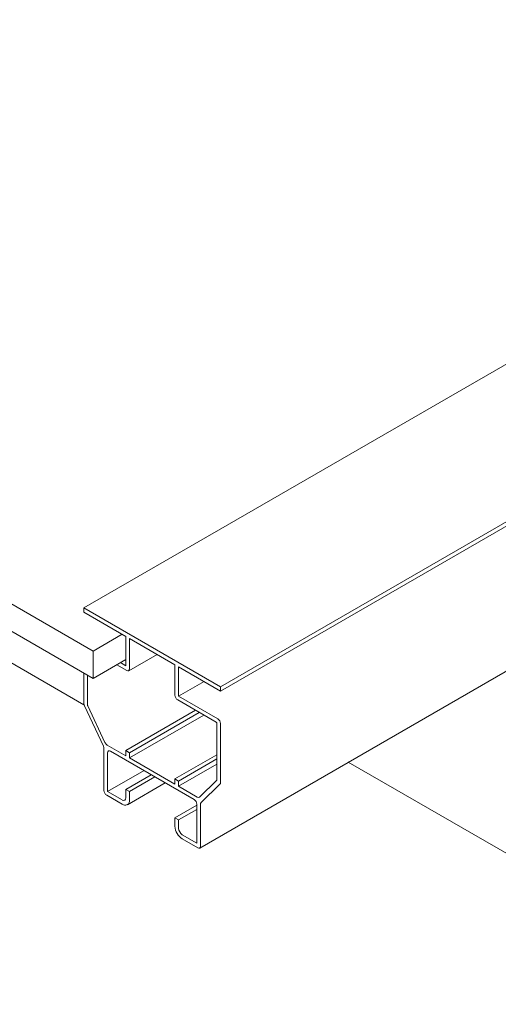
# Model space of a CAD drawing. Units: millimetres. Extents: x 125 to 10466, y 125 to 7300.
# Drawn here: x 6415 to 6601, y 3933 to 4315 of the extents above; entities that cross this region are included whole.
import ezdxf

# ---------------------------------------------------------------- set-up
doc = ezdxf.new("R2010")
doc.units = ezdxf.units.MM
doc.header["$LTSCALE"] = 25
doc.linetypes.add('SLD-Solid', pattern=[0])

msp = doc.modelspace()

# ---------------------------------------------------------------- linework, layer by layer
at = {"color": 7, "linetype": 'SLD-Solid', "lineweight": 15}
for p, q in [((6439.68, 4086.55), (9833.79, 6045.93)), ((6492.71, 4055.93), (9886.82, 6015.31)), ((6492.71, 4054.3), (9886.82, 6013.68)), ((6484.62, 3993.35), (9878.74, 5952.73)), ((6443.21, 4069.81), (6018.95, 4314.73)), ((6443.21, 4059.19), (6018.95, 4304.12)), ((6043.7, 4277.58), (6439.68, 4048.99)), ((6439.68, 4086.55), (6492.71, 4055.93)), ((6439.68, 4084.91), (6439.68, 4086.55)), ((6455.94, 4075.52), (6439.68, 4084.91)), ((6454.53, 4076.34), (6443.21, 4069.81)), ((6455.94, 4064.09), (6455.94, 4075.52)), ((6457.36, 4074.71), (6475.03, 4064.5)), ((6457.36, 4062.87), (6457.36, 4074.71)), ((6443.21, 4069.81), (6443.21, 4059.19)), ((6457.05, 4062.18), (6468.05, 4068.53)), ((6455.94, 4066.54), (6443.21, 4059.19)), ((6452.41, 4064.5), (6456.3, 4062.26)), ((6453.82, 4065.32), (6455.94, 4064.09)), ((6475.03, 4064.5), (6475.03, 4052.66)), ((6492.71, 4054.3), (6476.45, 4063.69)), ((6476.45, 4063.69), (6476.45, 4052.25)), ((6439.68, 4049.39), (6439.68, 4061.24)), ((6439.68, 4048.99), (6439.68, 4061.24)), ((6441.09, 4048.79), (6441.09, 4060.42)), ((6476.45, 4052.25), (6486.35, 4057.97)), ((6492.71, 4055.93), (6492.71, 4054.3)), ((6476.45, 4052.25), (6491.65, 4043.48)), ((6439.72, 4049.01), (6439.68, 4048.99)), ((6447.25, 4032.86), (6439.89, 4048.54)), ((6447.85, 4034.31), (6441.14, 4048.62)), ((6476.1, 4050.83), (6491.09, 4042.17)), ((6455.94, 4031.19), (6483.03, 4046.82)), ((6457.36, 4030.37), (6484.44, 4046.01)), ((6457.36, 4028.33), (6486.21, 4044.99)), ((6491.3, 4041.8), (6491.3, 4019.81)), ((6492.71, 4041.64), (6492.71, 4018.78)), ((6455.94, 4029.14), (6448.7, 4033.33)), ((6447.46, 4015.67), (6447.46, 4032)), ((6448.87, 4030.37), (6448.87, 4015.26)), ((6482.46, 4012.2), (6449.93, 4030.98)), ((6455.94, 4031.19), (6455.94, 4029.14)), ((6457.36, 4030.37), (6455.94, 4031.19)), ((6457.36, 4028.33), (6457.36, 4030.37)), ((6475.03, 4020.16), (6491.3, 4029.55)), ((6475.03, 4018.12), (6457.36, 4028.33)), ((6476.45, 4019.35), (6491.3, 4027.92)), ((6476.45, 4017.31), (6491.3, 4025.88)), ((6542.35, 4026.68), (6705.17, 3932.68)), ((6448.87, 4015.26), (6463.02, 4023.43)), ((6455.94, 4016.08), (6465.84, 4021.8)), ((6456.53, 4010.17), (6471.26, 4018.67)), ((6457.36, 4015.26), (6467.26, 4020.98)), ((6475.03, 4020.16), (6475.03, 4018.12)), ((6476.45, 4019.35), (6475.03, 4020.16)), ((6476.45, 4017.31), (6476.45, 4019.35)), ((6491.26, 4019.69), (6484.54, 4013.13)), ((6492.5, 4018.17), (6485.14, 4010.98)), ((6454.53, 4010.36), (6448.52, 4013.83)), ((6448.87, 4015.26), (6454.53, 4012)), ((6455.94, 4012.81), (6455.94, 4016.08)), ((6455.94, 4016.08), (6457.36, 4015.26)), ((6457.36, 4015.26), (6457.36, 4012)), ((6483.69, 4013.13), (6476.45, 4017.31)), ((6475.03, 4005.06), (6483.52, 4009.96)), ((6483.52, 3995.26), (6483.52, 4010.37)), ((6484.93, 4010.37), (6484.93, 3994.04)), ((6476.45, 4004.24), (6483.52, 4008.32)), ((6475.03, 4001.79), (6475.03, 4005.06)), ((6475.03, 4005.06), (6476.45, 4004.24)), ((6476.45, 4004.24), (6476.45, 4000.98)), ((6477.86, 3998.53), (6483.52, 3995.26)), ((6483.87, 3993.42), (6477.86, 3996.89))]:
    msp.add_line(p, q, dxfattribs=at)
for centre, radius, start, end in [((6456.71, 4062.76), 0.655, 230.7976, 9.2125), ((6477.34, 4052.77), 2.31, 182.6048, 237.3948), ((6441.73, 4049.44), 2.05, 181.4864, 206.1435), ((6441.5, 4048.8), 0.411, 181.4828, 206.1449), ((6490.84, 4041.78), 0.461, 2.6035, 57.3955), ((6490.41, 4041.54), 2.31, 2.6048, 57.3948), ((6445.4, 4031.95), 2.05, 1.488, 26.1419), ((6449.91, 4035.23), 2.25, 204.0051, 237.6296), ((6449.52, 4030.47), 0.655, 50.7964, 189.2156), ((6491.13, 4019.8), 0.168, 318.4315, 3.6685), ((6491.87, 4018.72), 0.839, 318.4538, 3.6461), ((6449.76, 4015.78), 2.31, 182.6053, 237.3943), ((6455.08, 4012.67), 0.873, 230.7967, 9.2139), ((6455.63, 4011.72), 1.75, 230.7969, 9.2136), ((6481.22, 4010.26), 2.31, 2.6062, 57.394), ((6484.11, 4013.67), 0.693, 232.2692, 308.1007), ((6485.77, 4010.42), 0.839, 138.4539, 183.646), ((6481.18, 4002.07), 6.15, 182.6051, 237.3947), ((6479.52, 4001.12), 3.07, 182.6061, 237.394), ((6484.29, 3993.93), 0.655, 230.7976, 9.2124)]:
    msp.add_arc(centre, radius, start, end, dxfattribs=at)

doc.saveas('drawing.dxf')
